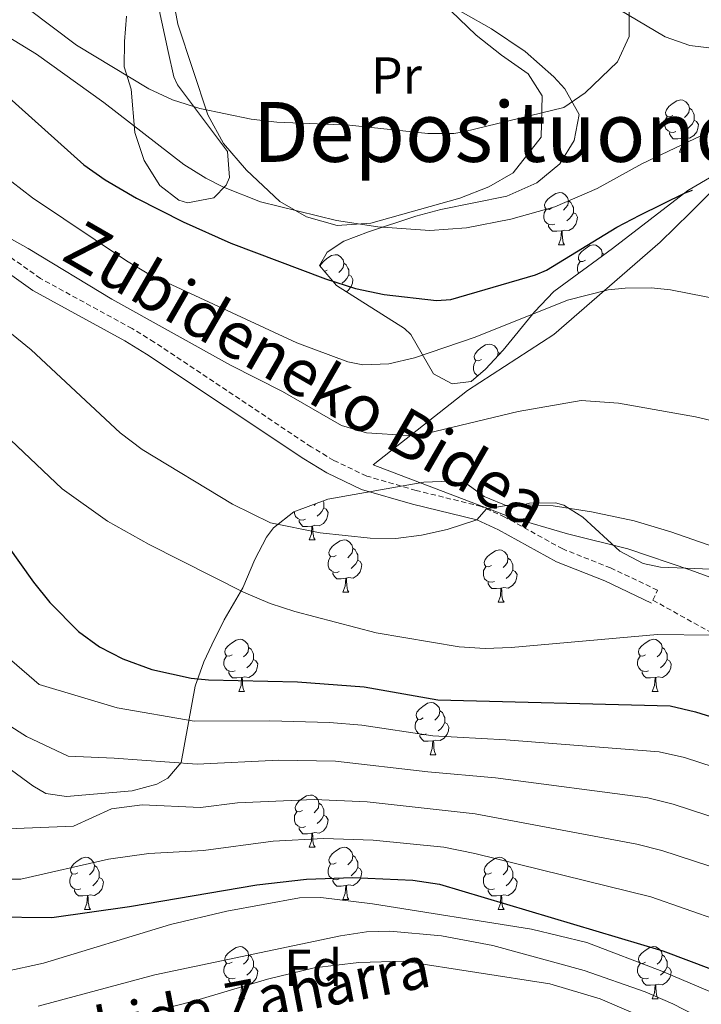
# Model space of a CAD drawing. Units: metres. Extents: x 589113 to 593608, y 4758693 to 4761723.
# Drawn here: x 591417 to 591548, y 4760046 to 4760235 of the extents above; entities that cross this region are included whole.
import ezdxf
from ezdxf.enums import TextEntityAlignment as Align

# ---------------------------------------------------------------- set-up
doc = ezdxf.new("R2010")
doc.units = ezdxf.units.M
doc.header["$MEASUREMENT"] = 0
doc.linetypes.add('TRAZOSX2', pattern=[1.5, 1, -0.5])
for name, color, linetype, lineweight in [('Level 21', 19, 'Continuous', 0), ('Level 35', 92, 'TRAZOSX2', 0), ('Level 36', 19, 'Continuous', 40), ('Level 37', 19, 'Continuous', 0), ('Level 4', 36, 'Continuous', 30), ('Level 44', 1, 'Continuous', 0), ('Level 45', 19, 'Continuous', 0), ('Level 5', 36, 'Continuous', 0)]:
    doc.layers.add(name, color=color, linetype=linetype, lineweight=lineweight)
doc.styles.add('Arial', font='ARIAL.TTF', dxfattribs={"height": 0.2})

msp = doc.modelspace()

# ---------------------------------------------------------------- linework, layer by layer
at = {"layer": 'Level 21', "color": 19, "linetype": 'Continuous', "lineweight": 0}
msp.add_polyline3d([(591380.87, 4760211.18, 616.33), (591390.28, 4760210.59, 617.01), (591400.29, 4760198.98, 615.98), (591403.97, 4760195.44, 615.95), (591411.76, 4760188.83, 615.62), (591419.68, 4760183.23, 615.35), (591437.31, 4760173.59, 615.11), (591441.46, 4760171.03, 615.03), (591471.6, 4760150.92, 614.22), (591476.07, 4760148.24, 613.86), (591482.71, 4760145.07, 613.17), (591492.47, 4760142.23, 611.65), (591504.79, 4760139.2, 610.63), (591508.99, 4760137.31, 610.1), (591520.11, 4760131.16, 608.43), (591529.39, 4760127.49, 606.92), (591538.31, 4760123.24, 605.03)], dxfattribs=at)
at = {"layer": 'Level 21', "color": 19, "linetype": 'TRAZOSX2', "lineweight": 0}
for points in [[(591538.58, 4760123.81, 605.03), (591539.48, 4760125.71, 605.03), (591530.47, 4760129.99, 606.92), (591521.28, 4760133.63, 608.43), (591510.21, 4760139.75, 610.1), (591505.68, 4760141.79, 610.63), (591493.17, 4760144.86, 611.65), (591483.68, 4760147.63, 613.17), (591477.36, 4760150.64, 613.86), (591473.06, 4760153.22, 614.22), (591442.93, 4760173.33, 615.03), (591438.68, 4760175.95, 615.11), (591421.12, 4760185.55, 615.35), (591413.43, 4760190.98, 615.62)], [(591538.58, 4760123.81, 605.03), (591581.3, 4760100.02, 602), (591609.1, 4760075.05, 600.23), (591624.99, 4760054.06, 598.8), (591639.74, 4760031.93, 596.84), (591648.82, 4760014.9, 595.92), (591663.55, 4759983.98, 591.47), (591684.55, 4759945.94, 583.07), (591700.43, 4759926.07, 579.71), (591719.16, 4759906.21, 576.76), (591752.64, 4759877.82, 568.58), (591799.47, 4759853.13, 565.39), (591846, 4759828.15, 562.77), (591878.92, 4759804.31, 557.83), (591919.77, 4759777.06, 550.28), (591951.55, 4759756.62, 545.84), (591980.33, 4759726.15, 538.41), (592008.7, 4759696.06, 531.55), (592031.4, 4759679.03, 528.01)]]:
    msp.add_polyline3d(points, dxfattribs=at)
at = {"layer": 'Level 35', "color": 92, "linetype": 'Continuous', "lineweight": 0, "ltscale": 0.5}
for points in [[(591444.8, 4760251.01, 642.49), (591443.04, 4760247.94, 642.22), (591442.48, 4760243.7, 642.02), (591445.6, 4760229.14, 640.92), (591446.71, 4760224.28, 640.11), (591447.4, 4760222.74, 639.86), (591457, 4760209.94, 637.98), (591457.39, 4760204.96, 637.45), (591456.76, 4760203.46, 637.3), (591454.36, 4760201.06, 637.02), (591449.3, 4760200.09, 637.23), (591447.64, 4760200.58, 637.42), (591444, 4760203.38, 638.04)], [(591545.28, 4760202.42, 631.1), (591530.83, 4760191.33, 629.87), (591519.56, 4760183.06, 628.44), (591515.84, 4760179.14, 627.82), (591509.84, 4760171.78, 626.94), (591506.47, 4760168.16, 626.54), (591503.72, 4760165.78, 626.32), (591500.08, 4760165.3, 626.54), (591496.52, 4760167.22, 627.42), (591492.17, 4760174.79, 629.23), (591490.96, 4760175.94, 629.6), (591477.88, 4760184.18, 632.58), (591474.64, 4760188.02, 633.8), (591476.08, 4760190.58, 634.24), (591479.32, 4760192.74, 634.84), (591484.01, 4760194.48, 635.22), (591493.08, 4760197.54, 634.94), (591497.92, 4760198.77, 635.21), (591510.56, 4760201.38, 636.72), (591516.32, 4760203.94, 637.32), (591520.76, 4760207.54, 638.12), (591523.48, 4760212.02, 638.68), (591524.42, 4760217, 639.22), (591521.7, 4760221.97, 640.26), (591519.6, 4760224.26, 640.78), (591514.08, 4760229.14, 641.44), (591507.6, 4760233.46, 642.04), (591496.78, 4760239.69, 642.89)], [(591530.25, 4760238.3, 641.72), (591540.96, 4760231.94, 641), (591545.67, 4760230.28, 640.78), (591555.65, 4760229.04, 639.63)], [(591444, 4760203.38, 638.04), (591441, 4760208.18, 638.32), (591439.2, 4760213.54, 638.2), (591438.48, 4760221.86, 638.12), (591437.16, 4760226.18, 638.14), (591437.2, 4760231.05, 638.94), (591437.63, 4760235.92, 640.28)], [(591554.38, 4760207.74, 631.71), (591545.28, 4760202.42, 631.1)], [(591415.56, 4760091.15, 595.11), (591419.62, 4760088.16, 595.35), (591422.16, 4760086.67, 595.67), (591426.12, 4760086.11, 596.85), (591438.68, 4760087.23, 599.71), (591443.41, 4760088.5, 600.26), (591445.52, 4760089.63, 600.47), (591448.08, 4760092.67, 600.77), (591450.76, 4760107.31, 604.43), (591452.47, 4760111.96, 605.48), (591453.96, 4760115.23, 606.27), (591456.32, 4760120.03, 609.11), (591459.92, 4760126.19, 611.03), (591462.2, 4760131.63, 612.75), (591464.47, 4760135.88, 613.97), (591465.8, 4760137.71, 614.47), (591469.7, 4760140.74, 615.37), (591476.26, 4760143.16, 616.04), (591494.64, 4760146.43, 616.37), (591499.63, 4760146.62, 616.16), (591503.12, 4760145.95, 615.85), (591506.2, 4760143.71, 615.39), (591510.87, 4760141.79, 615), (591511.96, 4760141.63, 614.93), (591514.88, 4760142.43, 614.77), (591519.89, 4760142.48, 614.65)], [(591519.89, 4760142.48, 614.65), (591521.52, 4760142.03, 614.61), (591525.16, 4760139.71, 614.45), (591532.24, 4760133.23, 613.25), (591536.72, 4760130.82, 612.83), (591540.04, 4760130.11, 612.61), (591556.12, 4760129.47, 612.29)]]:
    msp.add_polyline3d(points, dxfattribs=at)
at = {"layer": 'Level 36', "color": 92, "linetype": 'Continuous', "lineweight": 0}
for points in [[(591456.16, 4760256.82, 641.11), (591461.64, 4760255.7, 641.09), (591480.28, 4760250.1, 640.75), (591485.4, 4760247.78, 640.33), (591494.16, 4760241.54, 638.95), (591499.84, 4760236.9, 638.35), (591504.68, 4760232.26, 637.75), (591509.52, 4760228.42, 637.35), (591514.64, 4760224.82, 636.35), (591517.36, 4760220.58, 635.39), (591517.16, 4760212.66, 634.77), (591511.8, 4760205.86, 633.61), (591507.12, 4760203.14, 633.13), (591501.56, 4760200.98, 632.67), (591484.48, 4760196.18, 631.73), (591478.04, 4760195.7, 631.33), (591472.16, 4760197.38, 631.31), (591467.04, 4760200.34, 631.37), (591460.64, 4760206.34, 632.61), (591456.2, 4760211.46, 633.93), (591453.24, 4760216.98, 635.81), (591447.48, 4760234.34, 638.15), (591446.4, 4760240.26, 639.59), (591456.16, 4760256.82, 641.11)], [(591542.38, 4760216.84, 0.01), (591541.85, 4760216.58, 0.01), (591541.32, 4760216.64, 0.01), (591541.06, 4760217, 0.01), (591541, 4760217.43, 0.01), (591541.16, 4760217.95, 0.01), (591541.64, 4760218.54, 0.01), (591542.28, 4760219.08, 0.01), (591543.18, 4760219.66, 0.01), (591543.92, 4760219.82, 0.01), (591544.35, 4760219.76, 0.01), (591544.88, 4760219.45, 0.01), (591545.41, 4760218.86, 0.01), (591545.57, 4760218.22, 0.01), (591545.46, 4760217.38, 0.01), (591545.03, 4760216.84, 0.01), (591544.61, 4760216.42, 0.01)], [(591545.57, 4760218.22, 0.01), (591546.04, 4760217.91, 0.01), (591546.36, 4760217.27, 0.01), (591546.52, 4760216.95, 0.01), (591546.52, 4760216.37, 0.01), (591546.52, 4760215.94, 0.01), (591546.15, 4760215.26, 0.01), (591545.73, 4760214.78, 0.01), (591545.25, 4760214.36, 0.01)], [(591542.97, 4760213.76, 0.01), (591542.54, 4760213.6, 0.01), (591541.96, 4760213.66, 0.01), (591541.48, 4760213.88, 0.01), (591541.06, 4760214.3, 0.01), (591540.84, 4760214.88, 0.01), (591540.84, 4760215.3, 0.01), (591540.9, 4760215.89, 0.01), (591541.32, 4760216.58, 0.01)], [(591546.52, 4760215.94, 0.01), (591546.97, 4760215.7, 0.01), (591547.32, 4760215.08, 0.01), (591547.21, 4760214.36, 0.01), (591547, 4760213.72, 0.01), (591546.41, 4760212.98, 0.01), (591545.62, 4760212.5, 0.01), (591544.77, 4760212.6, 0.01), (591544.34, 4760212.47, 0.01)], [(591544.23, 4760212.47, 0.01), (591543.34, 4760212.38, 0.01), (591542.49, 4760212.38, 0.01), (591542.07, 4760212.82, 0.01), (591541.75, 4760213.29, 0.01), (591541.75, 4760213.6, 0.01)], [(591543.68, 4760209.78, 0.01), (591544.12, 4760210.94, 0.01), (591544.23, 4760212.47, 0.01), (591544.34, 4760212.47, 0.01), (591544.37, 4760211.88, 0.01), (591544.41, 4760211.2, 0.01), (591544.48, 4760210.58, 0.01), (591544.59, 4760210.18, 0.01), (591544.81, 4760209.78, 0.01)], [(591543.68, 4760209.78, 0.01), (591544.81, 4760209.78, 0.01)], [(591550.72, 4760127.79, 608.47), (591545.84, 4760129.55, 608.49), (591533.8, 4760133.63, 609.09), (591522.2, 4760136.51, 609.73), (591511.28, 4760139.71, 610.57), (591484.92, 4760149.79, 615.11), (591503, 4760164.02, 617.91), (591519.56, 4760174.82, 619.09), (591539.96, 4760192.5, 623.21), (591545.72, 4760198.18, 624.19), (591551.64, 4760204.02, 625.79)], [(591519.19, 4760199.08, 0.01), (591518.66, 4760198.81, 0.01), (591518.13, 4760198.87, 0.01), (591517.87, 4760199.24, 0.01), (591517.81, 4760199.66, 0.01), (591517.97, 4760200.18, 0.01), (591518.45, 4760200.78, 0.01), (591519.09, 4760201.31, 0.01), (591519.99, 4760201.89, 0.01), (591520.73, 4760202.05, 0.01), (591521.16, 4760202, 0.01), (591521.69, 4760201.68, 0.01), (591522.22, 4760201.1, 0.01), (591522.38, 4760200.46, 0.01), (591522.27, 4760199.61, 0.01), (591521.84, 4760199.08, 0.01), (591521.42, 4760198.65, 0.01)], [(591522.38, 4760200.46, 0.01), (591522.85, 4760200.14, 0.01), (591523.17, 4760199.5, 0.01), (591523.33, 4760199.18, 0.01), (591523.33, 4760198.6, 0.01), (591523.33, 4760198.18, 0.01), (591522.96, 4760197.49, 0.01), (591522.54, 4760197.01, 0.01), (591522.06, 4760196.59, 0.01)], [(591519.78, 4760196, 0.01), (591519.35, 4760195.84, 0.01), (591518.77, 4760195.9, 0.01), (591518.29, 4760196.11, 0.01), (591517.87, 4760196.53, 0.01), (591517.65, 4760197.12, 0.01), (591517.65, 4760197.54, 0.01), (591517.71, 4760198.12, 0.01), (591518.13, 4760198.81, 0.01)], [(591523.33, 4760198.18, 0.01), (591523.78, 4760197.93, 0.01), (591524.13, 4760197.31, 0.01), (591524.02, 4760196.59, 0.01), (591523.81, 4760195.95, 0.01), (591523.22, 4760195.21, 0.01), (591522.43, 4760194.73, 0.01), (591521.58, 4760194.83, 0.01), (591521.15, 4760194.7, 0.01)], [(591521.04, 4760194.7, 0.01), (591520.15, 4760194.62, 0.01), (591519.3, 4760194.62, 0.01), (591518.88, 4760195.05, 0.01), (591518.56, 4760195.52, 0.01), (591518.56, 4760195.84, 0.01)], [(591520.49, 4760192.02, 0.01), (591520.93, 4760193.18, 0.01), (591521.04, 4760194.7, 0.01), (591521.15, 4760194.7, 0.01), (591521.18, 4760194.12, 0.01), (591521.22, 4760193.43, 0.01), (591521.29, 4760192.82, 0.01), (591521.4, 4760192.42, 0.01), (591521.62, 4760192.02, 0.01)], [(591520.49, 4760192.02, 0.01), (591521.62, 4760192.02, 0.01)], [(591525.67, 4760189.04, 0.01), (591525.14, 4760188.78, 0.01), (591524.61, 4760188.83, 0.01), (591524.34, 4760189.2, 0.01), (591524.29, 4760189.63, 0.01), (591524.45, 4760190.15, 0.01), (591524.93, 4760190.74, 0.01), (591525.56, 4760191.27, 0.01), (591526.46, 4760191.86, 0.01), (591527.21, 4760192.02, 0.01), (591527.63, 4760191.96, 0.01), (591528.16, 4760191.65, 0.01), (591528.69, 4760191.06, 0.01), (591528.85, 4760190.42, 0.01), (591528.77, 4760189.82, 0.01)], [(591474.78, 4760187.86, 0.01), (591474.89, 4760188.24, 0.01), (591475.37, 4760188.84, 0.01), (591476.01, 4760189.37, 0.01), (591476.91, 4760189.95, 0.01), (591477.65, 4760190.11, 0.01), (591478.08, 4760190.06, 0.01), (591478.61, 4760189.74, 0.01), (591479.14, 4760189.16, 0.01), (591479.3, 4760188.52, 0.01), (591479.19, 4760187.67, 0.01), (591478.76, 4760187.14, 0.01), (591478.34, 4760186.71, 0.01)], [(591524.32, 4760186.56, 0.01), (591524.13, 4760187.08, 0.01), (591524.13, 4760187.5, 0.01), (591524.18, 4760188.09, 0.01), (591524.61, 4760188.78, 0.01)], [(591528.85, 4760190.42, 0.01), (591529.24, 4760190.16, 0.01)], [(591476.11, 4760187.14, 0.01), (591475.61, 4760186.88, 0.01)], [(591479.3, 4760188.52, 0.01), (591479.77, 4760188.2, 0.01), (591480.09, 4760187.56, 0.01), (591480.25, 4760187.24, 0.01), (591480.25, 4760186.66, 0.01), (591480.25, 4760186.24, 0.01), (591479.88, 4760185.55, 0.01), (591479.46, 4760185.07, 0.01), (591478.98, 4760184.65, 0.01)], [(591480.25, 4760186.24, 0.01), (591480.7, 4760185.99, 0.01), (591481.05, 4760185.37, 0.01), (591480.94, 4760184.65, 0.01), (591480.73, 4760184.01, 0.01), (591480.14, 4760183.27, 0.01), (591479.73, 4760183.02, 0.01)], [(591505.69, 4760169.99, 0.01), (591505.16, 4760169.73, 0.01), (591504.63, 4760169.78, 0.01), (591504.37, 4760170.15, 0.01), (591504.31, 4760170.58, 0.01), (591504.47, 4760171.1, 0.01), (591504.95, 4760171.69, 0.01), (591505.59, 4760172.22, 0.01), (591506.49, 4760172.81, 0.01), (591507.23, 4760172.97, 0.01), (591507.65, 4760172.91, 0.01), (591508.19, 4760172.6, 0.01), (591508.71, 4760172.01, 0.01), (591508.87, 4760171.37, 0.01), (591508.78, 4760170.64, 0.01)], [(591508.87, 4760171.37, 0.01), (591509.24, 4760171.13, 0.01)], [(591505.03, 4760166.92, 0.01), (591504.79, 4760167.02, 0.01), (591504.37, 4760167.45, 0.01), (591504.15, 4760168.03, 0.01), (591504.15, 4760168.45, 0.01), (591504.21, 4760169.04, 0.01), (591504.63, 4760169.73, 0.01)], [(591475.49, 4760141.52, 0.01), (591475.94, 4760141.27, 0.01), (591476.29, 4760140.65, 0.01), (591476.17, 4760139.93, 0.01), (591475.97, 4760139.29, 0.01), (591475.38, 4760138.55, 0.01), (591474.59, 4760138.07, 0.01), (591473.73, 4760138.17, 0.01), (591473.31, 4760138.04, 0.01)], [(591473.86, 4760142.28, 0.01), (591473.58, 4760141.99, 0.01)], [(591475.34, 4760142.82, 0.01), (591475.49, 4760142.52, 0.01), (591475.49, 4760141.94, 0.01), (591475.49, 4760141.52, 0.01), (591475.11, 4760140.83, 0.01), (591474.69, 4760140.35, 0.01), (591474.21, 4760139.93, 0.01)], [(591471.93, 4760139.34, 0.01), (591471.51, 4760139.18, 0.01), (591470.93, 4760139.24, 0.01), (591470.45, 4760139.45, 0.01), (591470.03, 4760139.87, 0.01), (591469.81, 4760140.46, 0.01), (591469.81, 4760140.78, 0.01)], [(591473.19, 4760138.04, 0.01), (591472.31, 4760137.96, 0.01), (591471.46, 4760137.96, 0.01), (591471.03, 4760138.39, 0.01), (591470.71, 4760138.86, 0.01), (591470.71, 4760139.18, 0.01)], [(591472.65, 4760135.36, 0.01), (591473.09, 4760136.52, 0.01), (591473.19, 4760138.04, 0.01), (591473.31, 4760138.04, 0.01), (591473.34, 4760137.46, 0.01), (591473.37, 4760136.77, 0.01), (591473.45, 4760136.16, 0.01), (591473.56, 4760135.76, 0.01), (591473.77, 4760135.36, 0.01)], [(591472.65, 4760135.36, 0.01), (591473.77, 4760135.36, 0.01)], [(591477.83, 4760132.38, 0.01), (591477.29, 4760132.12, 0.01), (591476.77, 4760132.17, 0.01), (591476.5, 4760132.54, 0.01), (591476.45, 4760132.97, 0.01), (591476.61, 4760133.49, 0.01), (591477.09, 4760134.08, 0.01), (591477.72, 4760134.61, 0.01), (591478.62, 4760135.2, 0.01), (591479.37, 4760135.36, 0.01), (591479.79, 4760135.3, 0.01), (591480.32, 4760134.99, 0.01), (591480.85, 4760134.4, 0.01), (591481.01, 4760133.76, 0.01), (591480.9, 4760132.91, 0.01), (591480.47, 4760132.38, 0.01), (591480.05, 4760131.96, 0.01)], [(591478.41, 4760129.3, 0.01), (591477.99, 4760129.14, 0.01), (591477.4, 4760129.2, 0.01), (591476.93, 4760129.41, 0.01), (591476.5, 4760129.84, 0.01), (591476.29, 4760130.42, 0.01), (591476.29, 4760130.84, 0.01), (591476.34, 4760131.43, 0.01), (591476.77, 4760132.12, 0.01)], [(591481.01, 4760133.76, 0.01), (591481.49, 4760133.45, 0.01), (591481.8, 4760132.81, 0.01), (591481.96, 4760132.49, 0.01), (591481.96, 4760131.91, 0.01), (591481.96, 4760131.48, 0.01), (591481.59, 4760130.79, 0.01), (591481.17, 4760130.31, 0.01), (591480.69, 4760129.89, 0.01)], [(591507.6, 4760130.48, 0.01), (591507.07, 4760130.21, 0.01), (591506.54, 4760130.27, 0.01), (591506.27, 4760130.64, 0.01), (591506.22, 4760131.06, 0.01), (591506.38, 4760131.58, 0.01), (591506.86, 4760132.18, 0.01), (591507.49, 4760132.71, 0.01), (591508.39, 4760133.29, 0.01), (591509.14, 4760133.45, 0.01), (591509.56, 4760133.4, 0.01), (591510.09, 4760133.08, 0.01), (591510.62, 4760132.5, 0.01), (591510.78, 4760131.86, 0.01), (591510.67, 4760131.01, 0.01), (591510.25, 4760130.48, 0.01), (591509.83, 4760130.05, 0.01)], [(591481.96, 4760131.48, 0.01), (591482.41, 4760131.23, 0.01), (591482.76, 4760130.62, 0.01), (591482.65, 4760129.89, 0.01), (591482.44, 4760129.25, 0.01), (591481.85, 4760128.51, 0.01), (591481.06, 4760128.03, 0.01), (591480.21, 4760128.14, 0.01), (591479.78, 4760128.01, 0.01)], [(591508.18, 4760127.4, 0.01), (591507.76, 4760127.24, 0.01), (591507.17, 4760127.3, 0.01), (591506.7, 4760127.51, 0.01), (591506.27, 4760127.93, 0.01), (591506.06, 4760128.52, 0.01), (591506.06, 4760128.94, 0.01), (591506.11, 4760129.52, 0.01), (591506.54, 4760130.21, 0.01)], [(591510.78, 4760131.86, 0.01), (591511.26, 4760131.54, 0.01), (591511.57, 4760130.9, 0.01), (591511.73, 4760130.58, 0.01), (591511.73, 4760130, 0.01), (591511.73, 4760129.58, 0.01), (591511.36, 4760128.89, 0.01), (591510.94, 4760128.41, 0.01), (591510.46, 4760127.99, 0.01)], [(591479.67, 4760128.01, 0.01), (591478.78, 4760127.92, 0.01), (591477.93, 4760127.92, 0.01), (591477.51, 4760128.35, 0.01), (591477.19, 4760128.83, 0.01), (591477.19, 4760129.14, 0.01)], [(591511.73, 4760129.58, 0.01), (591512.19, 4760129.33, 0.01), (591512.53, 4760128.71, 0.01), (591512.42, 4760127.99, 0.01), (591512.21, 4760127.35, 0.01), (591511.63, 4760126.61, 0.01), (591510.83, 4760126.13, 0.01), (591509.98, 4760126.23, 0.01), (591509.55, 4760126.1, 0.01)], [(591479.13, 4760125.32, 0.01), (591479.56, 4760126.48, 0.01), (591479.67, 4760128.01, 0.01), (591479.78, 4760128.01, 0.01), (591479.81, 4760127.42, 0.01), (591479.85, 4760126.74, 0.01), (591479.92, 4760126.12, 0.01), (591480.03, 4760125.72, 0.01), (591480.25, 4760125.32, 0.01)], [(591509.44, 4760126.1, 0.01), (591508.55, 4760126.02, 0.01), (591507.71, 4760126.02, 0.01), (591507.28, 4760126.45, 0.01), (591506.96, 4760126.92, 0.01), (591506.96, 4760127.24, 0.01)], [(591479.13, 4760125.32, 0.01), (591480.25, 4760125.32, 0.01)], [(591508.9, 4760123.42, 0.01), (591509.33, 4760124.58, 0.01), (591509.44, 4760126.1, 0.01), (591509.55, 4760126.1, 0.01), (591509.59, 4760125.52, 0.01), (591509.62, 4760124.83, 0.01), (591509.69, 4760124.22, 0.01), (591509.81, 4760123.82, 0.01), (591510.02, 4760123.42, 0.01)], [(591508.9, 4760123.42, 0.01), (591510.02, 4760123.42, 0.01)], [(591457.85, 4760113.34, 0.01), (591457.32, 4760113.07, 0.01), (591456.79, 4760113.12, 0.01), (591456.52, 4760113.5, 0.01), (591456.47, 4760113.92, 0.01), (591456.63, 4760114.44, 0.01), (591457.11, 4760115.04, 0.01), (591457.74, 4760115.56, 0.01), (591458.64, 4760116.15, 0.01), (591459.39, 4760116.31, 0.01), (591459.81, 4760116.26, 0.01), (591460.34, 4760115.94, 0.01), (591460.87, 4760115.36, 0.01), (591461.03, 4760114.72, 0.01), (591460.92, 4760113.86, 0.01), (591460.5, 4760113.34, 0.01), (591460.08, 4760112.91, 0.01)], [(591537.17, 4760113.34, 0.01), (591536.64, 4760113.07, 0.01), (591536.11, 4760113.12, 0.01), (591535.85, 4760113.5, 0.01), (591535.79, 4760113.92, 0.01), (591535.95, 4760114.44, 0.01), (591536.43, 4760115.04, 0.01), (591537.07, 4760115.56, 0.01), (591537.97, 4760116.15, 0.01), (591538.71, 4760116.31, 0.01), (591539.14, 4760116.26, 0.01), (591539.67, 4760115.94, 0.01), (591540.2, 4760115.36, 0.01), (591540.36, 4760114.72, 0.01), (591540.25, 4760113.86, 0.01), (591539.82, 4760113.34, 0.01), (591539.4, 4760112.91, 0.01)], [(591461.03, 4760114.72, 0.01), (591461.51, 4760114.4, 0.01), (591461.82, 4760113.76, 0.01), (591461.98, 4760113.44, 0.01), (591461.98, 4760112.86, 0.01), (591461.98, 4760112.44, 0.01), (591461.61, 4760111.74, 0.01), (591461.19, 4760111.26, 0.01), (591460.71, 4760110.84, 0.01)], [(591540.36, 4760114.72, 0.01), (591540.83, 4760114.4, 0.01), (591541.15, 4760113.76, 0.01), (591541.31, 4760113.44, 0.01), (591541.31, 4760112.86, 0.01), (591541.31, 4760112.44, 0.01), (591540.94, 4760111.74, 0.01), (591540.52, 4760111.26, 0.01), (591540.04, 4760110.84, 0.01)], [(591458.43, 4760110.26, 0.01), (591458.01, 4760110.1, 0.01), (591457.42, 4760110.16, 0.01), (591456.95, 4760110.36, 0.01), (591456.52, 4760110.79, 0.01), (591456.31, 4760111.38, 0.01), (591456.31, 4760111.8, 0.01), (591456.36, 4760112.38, 0.01), (591456.79, 4760113.07, 0.01)], [(591461.98, 4760112.44, 0.01), (591462.44, 4760112.18, 0.01), (591462.78, 4760111.57, 0.01), (591462.67, 4760110.84, 0.01), (591462.46, 4760110.2, 0.01), (591461.88, 4760109.46, 0.01), (591461.08, 4760108.98, 0.01), (591460.23, 4760109.09, 0.01), (591459.8, 4760108.96, 0.01)], [(591537.76, 4760110.26, 0.01), (591537.33, 4760110.1, 0.01), (591536.75, 4760110.16, 0.01), (591536.27, 4760110.36, 0.01), (591535.85, 4760110.79, 0.01), (591535.63, 4760111.38, 0.01), (591535.63, 4760111.8, 0.01), (591535.69, 4760112.38, 0.01), (591536.11, 4760113.07, 0.01)], [(591541.31, 4760112.44, 0.01), (591541.76, 4760112.18, 0.01), (591542.11, 4760111.57, 0.01), (591542, 4760110.84, 0.01), (591541.79, 4760110.2, 0.01), (591541.2, 4760109.46, 0.01), (591540.41, 4760108.98, 0.01), (591539.56, 4760109.09, 0.01), (591539.13, 4760108.96, 0.01)], [(591459.69, 4760108.96, 0.01), (591458.8, 4760108.88, 0.01), (591457.96, 4760108.88, 0.01), (591457.53, 4760109.31, 0.01), (591457.21, 4760109.78, 0.01), (591457.21, 4760110.1, 0.01)], [(591539.02, 4760108.96, 0.01), (591538.13, 4760108.88, 0.01), (591537.28, 4760108.88, 0.01), (591536.86, 4760109.3, 0.01), (591536.54, 4760109.78, 0.01), (591536.54, 4760110.1, 0.01)], [(591459.15, 4760106.28, 0.01), (591459.58, 4760107.44, 0.01), (591459.69, 4760108.96, 0.01), (591459.8, 4760108.96, 0.01), (591459.84, 4760108.38, 0.01), (591459.87, 4760107.69, 0.01), (591459.94, 4760107.08, 0.01), (591460.06, 4760106.68, 0.01), (591460.27, 4760106.28, 0.01)], [(591538.47, 4760106.28, 0.01), (591538.91, 4760107.44, 0.01), (591539.02, 4760108.96, 0.01), (591539.13, 4760108.96, 0.01), (591539.16, 4760108.38, 0.01), (591539.2, 4760107.69, 0.01), (591539.27, 4760107.08, 0.01), (591539.38, 4760106.68, 0.01), (591539.6, 4760106.28, 0.01)], [(591459.15, 4760106.28, 0.01), (591460.27, 4760106.28, 0.01)], [(591538.47, 4760106.28, 0.01), (591539.6, 4760106.28, 0.01)], [(591494.54, 4760101.2, 0.01), (591494.01, 4760100.93, 0.01), (591493.48, 4760100.98, 0.01), (591493.21, 4760101.36, 0.01), (591493.16, 4760101.78, 0.01), (591493.32, 4760102.3, 0.01), (591493.8, 4760102.9, 0.01), (591494.43, 4760103.42, 0.01), (591495.33, 4760104.01, 0.01), (591496.08, 4760104.17, 0.01), (591496.5, 4760104.12, 0.01), (591497.03, 4760103.8, 0.01), (591497.56, 4760103.22, 0.01), (591497.72, 4760102.58, 0.01), (591497.61, 4760101.72, 0.01), (591497.19, 4760101.2, 0.01), (591496.77, 4760100.77, 0.01)], [(591497.72, 4760102.58, 0.01), (591498.2, 4760102.26, 0.01), (591498.51, 4760101.62, 0.01), (591498.67, 4760101.3, 0.01), (591498.67, 4760100.72, 0.01), (591498.67, 4760100.3, 0.01), (591498.3, 4760099.6, 0.01), (591497.88, 4760099.12, 0.01), (591497.4, 4760098.7, 0.01)], [(591495.12, 4760098.12, 0.01), (591494.7, 4760097.96, 0.01), (591494.11, 4760098.02, 0.01), (591493.64, 4760098.22, 0.01), (591493.21, 4760098.65, 0.01), (591493, 4760099.24, 0.01), (591493, 4760099.66, 0.01), (591493.05, 4760100.24, 0.01), (591493.48, 4760100.93, 0.01)], [(591498.67, 4760100.3, 0.01), (591499.13, 4760100.04, 0.01), (591499.47, 4760099.43, 0.01), (591499.36, 4760098.7, 0.01), (591499.15, 4760098.06, 0.01), (591498.57, 4760097.32, 0.01), (591497.77, 4760096.84, 0.01), (591496.92, 4760096.95, 0.01), (591496.49, 4760096.82, 0.01)], [(591496.38, 4760096.82, 0.01), (591495.49, 4760096.74, 0.01), (591494.65, 4760096.74, 0.01), (591494.22, 4760097.16, 0.01), (591493.9, 4760097.64, 0.01), (591493.9, 4760097.96, 0.01)], [(591495.84, 4760094.14, 0.01), (591496.27, 4760095.3, 0.01), (591496.38, 4760096.82, 0.01), (591496.49, 4760096.82, 0.01), (591496.53, 4760096.24, 0.01), (591496.56, 4760095.55, 0.01), (591496.63, 4760094.94, 0.01), (591496.75, 4760094.54, 0.01), (591496.96, 4760094.14, 0.01)], [(591495.84, 4760094.14, 0.01), (591496.96, 4760094.14, 0.01)], [(591471.35, 4760083.43, 0.01), (591470.82, 4760083.16, 0.01), (591470.29, 4760083.22, 0.01), (591470.02, 4760083.59, 0.01), (591469.97, 4760084.01, 0.01), (591470.13, 4760084.53, 0.01), (591470.61, 4760085.13, 0.01), (591471.24, 4760085.66, 0.01), (591472.14, 4760086.24, 0.01), (591472.89, 4760086.4, 0.01), (591473.31, 4760086.35, 0.01), (591473.84, 4760086.03, 0.01), (591474.37, 4760085.45, 0.01), (591474.53, 4760084.81, 0.01), (591474.42, 4760083.96, 0.01), (591474, 4760083.43, 0.01), (591473.58, 4760083, 0.01)], [(591474.53, 4760084.81, 0.01), (591475.01, 4760084.49, 0.01), (591475.32, 4760083.85, 0.01), (591475.48, 4760083.53, 0.01), (591475.48, 4760082.95, 0.01), (591475.48, 4760082.53, 0.01), (591475.11, 4760081.84, 0.01), (591474.69, 4760081.36, 0.01), (591474.21, 4760080.94, 0.01)], [(591471.93, 4760080.35, 0.01), (591471.51, 4760080.19, 0.01), (591470.92, 4760080.25, 0.01), (591470.45, 4760080.46, 0.01), (591470.02, 4760080.88, 0.01), (591469.81, 4760081.47, 0.01), (591469.81, 4760081.89, 0.01), (591469.86, 4760082.47, 0.01), (591470.29, 4760083.16, 0.01)], [(591475.48, 4760082.53, 0.01), (591475.94, 4760082.28, 0.01), (591476.28, 4760081.66, 0.01), (591476.17, 4760080.94, 0.01), (591475.96, 4760080.3, 0.01), (591475.38, 4760079.56, 0.01), (591474.58, 4760079.08, 0.01), (591473.73, 4760079.18, 0.01), (591473.3, 4760079.05, 0.01)], [(591473.19, 4760079.05, 0.01), (591472.3, 4760078.97, 0.01), (591471.46, 4760078.97, 0.01), (591471.03, 4760079.4, 0.01), (591470.71, 4760079.87, 0.01), (591470.71, 4760080.19, 0.01)], [(591472.65, 4760076.37, 0.01), (591473.08, 4760077.53, 0.01), (591473.19, 4760079.05, 0.01), (591473.3, 4760079.05, 0.01), (591473.34, 4760078.47, 0.01), (591473.37, 4760077.78, 0.01), (591473.44, 4760077.17, 0.01), (591473.56, 4760076.77, 0.01), (591473.77, 4760076.37, 0.01)], [(591472.65, 4760076.37, 0.01), (591473.77, 4760076.37, 0.01)], [(591477.82, 4760073.39, 0.01), (591477.29, 4760073.13, 0.01), (591476.76, 4760073.18, 0.01), (591476.5, 4760073.55, 0.01), (591476.44, 4760073.98, 0.01), (591476.6, 4760074.5, 0.01), (591477.08, 4760075.09, 0.01), (591477.72, 4760075.62, 0.01), (591478.62, 4760076.21, 0.01), (591479.36, 4760076.37, 0.01), (591479.79, 4760076.31, 0.01), (591480.32, 4760076, 0.01), (591480.85, 4760075.41, 0.01), (591481.01, 4760074.77, 0.01), (591480.9, 4760073.92, 0.01), (591480.47, 4760073.39, 0.01), (591480.05, 4760072.97, 0.01)], [(591428.27, 4760071.49, 0.01), (591427.74, 4760071.22, 0.01), (591427.21, 4760071.28, 0.01), (591426.94, 4760071.65, 0.01), (591426.89, 4760072.07, 0.01), (591427.05, 4760072.59, 0.01), (591427.53, 4760073.19, 0.01), (591428.16, 4760073.72, 0.01), (591429.06, 4760074.3, 0.01), (591429.81, 4760074.46, 0.01), (591430.23, 4760074.41, 0.01), (591430.76, 4760074.09, 0.01), (591431.29, 4760073.51, 0.01), (591431.45, 4760072.87, 0.01), (591431.34, 4760072.02, 0.01), (591430.92, 4760071.49, 0.01), (591430.5, 4760071.06, 0.01)], [(591481.01, 4760074.77, 0.01), (591481.48, 4760074.46, 0.01), (591481.8, 4760073.82, 0.01), (591481.96, 4760073.5, 0.01), (591481.96, 4760072.92, 0.01), (591481.96, 4760072.49, 0.01), (591481.59, 4760071.8, 0.01), (591481.17, 4760071.32, 0.01), (591480.69, 4760070.9, 0.01)], [(591507.6, 4760071.49, 0.01), (591507.07, 4760071.22, 0.01), (591506.54, 4760071.28, 0.01), (591506.27, 4760071.65, 0.01), (591506.22, 4760072.07, 0.01), (591506.38, 4760072.59, 0.01), (591506.86, 4760073.19, 0.01), (591507.49, 4760073.72, 0.01), (591508.39, 4760074.3, 0.01), (591509.14, 4760074.46, 0.01), (591509.56, 4760074.41, 0.01), (591510.09, 4760074.09, 0.01), (591510.62, 4760073.51, 0.01), (591510.78, 4760072.87, 0.01), (591510.67, 4760072.02, 0.01), (591510.25, 4760071.49, 0.01), (591509.83, 4760071.06, 0.01)], [(591431.45, 4760072.87, 0.01), (591431.93, 4760072.55, 0.01), (591432.24, 4760071.91, 0.01), (591432.4, 4760071.59, 0.01), (591432.4, 4760071.01, 0.01), (591432.4, 4760070.59, 0.01), (591432.03, 4760069.9, 0.01), (591431.61, 4760069.42, 0.01), (591431.13, 4760069, 0.01)], [(591478.41, 4760070.31, 0.01), (591477.98, 4760070.15, 0.01), (591477.4, 4760070.21, 0.01), (591476.92, 4760070.42, 0.01), (591476.5, 4760070.85, 0.01), (591476.28, 4760071.43, 0.01), (591476.28, 4760071.85, 0.01), (591476.34, 4760072.44, 0.01), (591476.76, 4760073.13, 0.01)], [(591481.96, 4760072.49, 0.01), (591482.41, 4760072.24, 0.01), (591482.76, 4760071.63, 0.01), (591482.65, 4760070.9, 0.01), (591482.44, 4760070.26, 0.01), (591481.85, 4760069.52, 0.01), (591481.06, 4760069.04, 0.01), (591480.21, 4760069.15, 0.01), (591479.78, 4760069.02, 0.01)], [(591510.78, 4760072.87, 0.01), (591511.26, 4760072.55, 0.01), (591511.57, 4760071.91, 0.01), (591511.73, 4760071.59, 0.01), (591511.73, 4760071.01, 0.01), (591511.73, 4760070.59, 0.01), (591511.36, 4760069.9, 0.01), (591510.94, 4760069.42, 0.01), (591510.46, 4760069, 0.01)], [(591428.85, 4760068.41, 0.01), (591428.43, 4760068.25, 0.01), (591427.84, 4760068.31, 0.01), (591427.37, 4760068.52, 0.01), (591426.94, 4760068.94, 0.01), (591426.73, 4760069.53, 0.01), (591426.73, 4760069.95, 0.01), (591426.78, 4760070.53, 0.01), (591427.21, 4760071.22, 0.01)], [(591432.4, 4760070.59, 0.01), (591432.86, 4760070.34, 0.01), (591433.2, 4760069.72, 0.01), (591433.09, 4760069, 0.01), (591432.88, 4760068.36, 0.01), (591432.3, 4760067.62, 0.01), (591431.5, 4760067.14, 0.01), (591430.65, 4760067.24, 0.01), (591430.22, 4760067.11, 0.01)], [(591479.67, 4760069.02, 0.01), (591478.78, 4760068.93, 0.01), (591477.93, 4760068.93, 0.01), (591477.51, 4760069.36, 0.01), (591477.19, 4760069.84, 0.01), (591477.19, 4760070.15, 0.01)], [(591508.18, 4760068.41, 0.01), (591507.76, 4760068.25, 0.01), (591507.17, 4760068.31, 0.01), (591506.7, 4760068.52, 0.01), (591506.27, 4760068.94, 0.01), (591506.06, 4760069.53, 0.01), (591506.06, 4760069.95, 0.01), (591506.11, 4760070.53, 0.01), (591506.54, 4760071.22, 0.01)], [(591511.73, 4760070.59, 0.01), (591512.19, 4760070.34, 0.01), (591512.53, 4760069.72, 0.01), (591512.42, 4760069, 0.01), (591512.21, 4760068.36, 0.01), (591511.63, 4760067.62, 0.01), (591510.83, 4760067.14, 0.01), (591509.98, 4760067.24, 0.01), (591509.55, 4760067.11, 0.01)], [(591430.11, 4760067.11, 0.01), (591429.22, 4760067.03, 0.01), (591428.38, 4760067.03, 0.01), (591427.95, 4760067.46, 0.01), (591427.63, 4760067.93, 0.01), (591427.63, 4760068.25, 0.01)], [(591479.12, 4760066.33, 0.01), (591479.56, 4760067.49, 0.01), (591479.67, 4760069.02, 0.01), (591479.78, 4760069.02, 0.01), (591479.81, 4760068.43, 0.01), (591479.85, 4760067.75, 0.01), (591479.92, 4760067.13, 0.01), (591480.03, 4760066.73, 0.01), (591480.25, 4760066.33, 0.01)], [(591509.44, 4760067.11, 0.01), (591508.55, 4760067.03, 0.01), (591507.71, 4760067.03, 0.01), (591507.28, 4760067.46, 0.01), (591506.96, 4760067.93, 0.01), (591506.96, 4760068.25, 0.01)], [(591429.57, 4760064.43, 0.01), (591430, 4760065.59, 0.01), (591430.11, 4760067.11, 0.01), (591430.22, 4760067.11, 0.01), (591430.26, 4760066.53, 0.01), (591430.29, 4760065.84, 0.01), (591430.36, 4760065.23, 0.01), (591430.48, 4760064.83, 0.01), (591430.69, 4760064.43, 0.01)], [(591479.12, 4760066.33, 0.01), (591480.25, 4760066.33, 0.01)], [(591508.9, 4760064.43, 0.01), (591509.33, 4760065.59, 0.01), (591509.44, 4760067.11, 0.01), (591509.55, 4760067.11, 0.01), (591509.59, 4760066.53, 0.01), (591509.62, 4760065.84, 0.01), (591509.69, 4760065.23, 0.01), (591509.81, 4760064.83, 0.01), (591510.02, 4760064.43, 0.01)], [(591429.57, 4760064.43, 0.01), (591430.69, 4760064.43, 0.01)], [(591508.9, 4760064.43, 0.01), (591510.02, 4760064.43, 0.01)], [(591457.85, 4760054.34, 0.01), (591457.32, 4760054.08, 0.01), (591456.79, 4760054.13, 0.01), (591456.52, 4760054.5, 0.01), (591456.47, 4760054.93, 0.01), (591456.63, 4760055.45, 0.01), (591457.11, 4760056.04, 0.01), (591457.74, 4760056.57, 0.01), (591458.64, 4760057.16, 0.01), (591459.39, 4760057.32, 0.01), (591459.81, 4760057.26, 0.01), (591460.34, 4760056.95, 0.01), (591460.87, 4760056.36, 0.01), (591461.03, 4760055.72, 0.01), (591460.92, 4760054.87, 0.01), (591460.5, 4760054.34, 0.01), (591460.08, 4760053.92, 0.01)], [(591537.17, 4760054.34, 0.01), (591536.64, 4760054.08, 0.01), (591536.11, 4760054.13, 0.01), (591535.85, 4760054.5, 0.01), (591535.79, 4760054.93, 0.01), (591535.95, 4760055.45, 0.01), (591536.43, 4760056.04, 0.01), (591537.07, 4760056.57, 0.01), (591537.97, 4760057.16, 0.01), (591538.71, 4760057.32, 0.01), (591539.14, 4760057.26, 0.01), (591539.67, 4760056.95, 0.01), (591540.2, 4760056.36, 0.01), (591540.36, 4760055.72, 0.01), (591540.25, 4760054.87, 0.01), (591539.82, 4760054.34, 0.01), (591539.4, 4760053.92, 0.01)], [(591461.03, 4760055.72, 0.01), (591461.51, 4760055.41, 0.01), (591461.82, 4760054.77, 0.01), (591461.98, 4760054.45, 0.01), (591461.98, 4760053.87, 0.01), (591461.98, 4760053.44, 0.01), (591461.61, 4760052.75, 0.01), (591461.19, 4760052.27, 0.01), (591460.71, 4760051.85, 0.01)], [(591540.36, 4760055.72, 0.01), (591540.83, 4760055.41, 0.01), (591541.15, 4760054.77, 0.01), (591541.31, 4760054.45, 0.01), (591541.31, 4760053.87, 0.01), (591541.31, 4760053.44, 0.01), (591540.94, 4760052.75, 0.01), (591540.52, 4760052.27, 0.01), (591540.04, 4760051.85, 0.01)], [(591458.43, 4760051.26, 0.01), (591458.01, 4760051.1, 0.01), (591457.42, 4760051.16, 0.01), (591456.95, 4760051.37, 0.01), (591456.52, 4760051.8, 0.01), (591456.31, 4760052.38, 0.01), (591456.31, 4760052.8, 0.01), (591456.36, 4760053.39, 0.01), (591456.79, 4760054.08, 0.01)], [(591461.98, 4760053.44, 0.01), (591462.44, 4760053.19, 0.01), (591462.78, 4760052.58, 0.01), (591462.67, 4760051.85, 0.01), (591462.46, 4760051.21, 0.01), (591461.88, 4760050.47, 0.01), (591461.08, 4760049.99, 0.01), (591460.23, 4760050.1, 0.01), (591459.8, 4760049.97, 0.01)], [(591537.76, 4760051.26, 0.01), (591537.33, 4760051.1, 0.01), (591536.75, 4760051.16, 0.01), (591536.27, 4760051.37, 0.01), (591535.85, 4760051.8, 0.01), (591535.63, 4760052.38, 0.01), (591535.63, 4760052.8, 0.01), (591535.69, 4760053.39, 0.01), (591536.11, 4760054.08, 0.01)], [(591541.31, 4760053.44, 0.01), (591541.76, 4760053.19, 0.01), (591542.11, 4760052.58, 0.01), (591542, 4760051.85, 0.01), (591541.79, 4760051.21, 0.01), (591541.2, 4760050.47, 0.01), (591540.41, 4760049.99, 0.01), (591539.56, 4760050.1, 0.01), (591539.13, 4760049.97, 0.01)], [(591459.69, 4760049.97, 0.01), (591458.8, 4760049.88, 0.01), (591457.96, 4760049.88, 0.01), (591457.53, 4760050.31, 0.01), (591457.21, 4760050.79, 0.01), (591457.21, 4760051.1, 0.01)], [(591539.02, 4760049.97, 0.01), (591538.13, 4760049.88, 0.01), (591537.28, 4760049.88, 0.01), (591536.86, 4760050.31, 0.01), (591536.54, 4760050.79, 0.01), (591536.54, 4760051.1, 0.01)], [(591459.15, 4760047.28, 0.01), (591459.58, 4760048.44, 0.01), (591459.69, 4760049.97, 0.01), (591459.8, 4760049.97, 0.01), (591459.84, 4760049.38, 0.01), (591459.87, 4760048.7, 0.01), (591459.94, 4760048.08, 0.01), (591460.06, 4760047.68, 0.01), (591460.27, 4760047.28, 0.01)], [(591538.47, 4760047.28, 0.01), (591538.91, 4760048.44, 0.01), (591539.02, 4760049.97, 0.01), (591539.13, 4760049.97, 0.01), (591539.16, 4760049.38, 0.01), (591539.2, 4760048.7, 0.01), (591539.27, 4760048.08, 0.01), (591539.38, 4760047.68, 0.01), (591539.6, 4760047.28, 0.01)], [(591459.15, 4760047.28, 0.01), (591460.27, 4760047.28, 0.01)], [(591538.47, 4760047.28, 0.01), (591539.6, 4760047.28, 0.01)]]:
    msp.add_polyline3d(points, dxfattribs=at)
at = {"layer": 'Level 4', "color": 36, "linetype": 'Continuous', "lineweight": 30}
for points in [[(591389, 4760236.5, 625.01), (591397.32, 4760233.46, 625.01), (591401.61, 4760230.9, 625.01), (591406.2, 4760227.62, 625.01), (591414.46, 4760220.8, 625.01), (591429.44, 4760207.38, 625.01), (591433.5, 4760204.46, 625.01), (591439.56, 4760200.98, 625.01), (591448.47, 4760196.4, 625.01), (591457.6, 4760192.35, 625.01), (591475.76, 4760185.46, 625.01), (591481.52, 4760183.62, 625.01), (591487.04, 4760182.5, 625.01), (591497.1, 4760181.32, 625.01), (591499.84, 4760181.54, 625.01), (591516.09, 4760186.24, 625.01), (591518.2, 4760187.14, 625.01), (591531.64, 4760195.38, 625.01), (591536.07, 4760197.7, 625.01), (591544.76, 4760202.02, 625.01), (591546.16, 4760202.53, 625.01)], [(591409.61, 4760141.44, 600.01), (591419.76, 4760127.23, 600.01), (591422.93, 4760123.37, 600.01), (591428.4, 4760117.79, 600.01), (591432.45, 4760114.83, 600.01), (591436.93, 4760112.56, 600.01), (591442.5, 4760110.47, 600.01), (591450, 4760108.82, 600.01), (591453.36, 4760108.51, 600.01), (591470.44, 4760108.11, 600.01), (591483.2, 4760107.15, 600.01), (591497.36, 4760104.67, 600.01), (591541.88, 4760103.55, 600.01), (591546.74, 4760102.4, 600.01), (591562.16, 4760097.55, 600.01)], [(591324.12, 4760066.03, 575.01), (591329.02, 4760065.08, 575.01), (591364.2, 4760064.99, 575.01), (591369.18, 4760064.62, 575.01), (591381.32, 4760062.91, 575.01), (591392.2, 4760062.35, 575.01), (591402.88, 4760062.43, 575.01), (591411.64, 4760062.99, 575.01), (591423.32, 4760062.91, 575.01), (591438.17, 4760065, 575.01), (591462.6, 4760069.15, 575.01), (591472.12, 4760070.27, 575.01), (591481.04, 4760070.59, 575.01), (591492.52, 4760070.09, 575.01), (591497.68, 4760069.31, 575.01), (591540.46, 4760056.52, 575.01), (591549.83, 4760052.98, 575.01), (591558.8, 4760048.48, 575.01), (591565.31, 4760044.28, 575.01), (591573.93, 4760038.04, 575.01), (591592.48, 4760024.61, 575.01), (591596.27, 4760021.36, 575.01), (591600.8, 4760015.98, 575.01)]]:
    msp.add_polyline3d(points, dxfattribs=at)
at = {"layer": 'Level 5', "color": 36, "linetype": 'Continuous', "lineweight": 0}
for points in [[(591390.08, 4760245.86, 630.01), (591409.56, 4760234.74, 630.01), (591412.84, 4760233.14, 630.01), (591420.32, 4760228.58, 630.01), (591433.24, 4760219.3, 630.01), (591448.64, 4760207.46, 630.01), (591452.86, 4760204.8, 630.01), (591456.2, 4760203.06, 630.01), (591463.32, 4760200.26, 630.01), (591477.88, 4760196.71, 630.01), (591485.82, 4760195.45, 630.01), (591495.8, 4760194.79, 630.01), (591502.81, 4760195.26, 630.01), (591511.33, 4760196.92, 630.01), (591519.79, 4760199.31, 630.01), (591527.88, 4760202.81, 630.01), (591536.44, 4760207.54, 630.01), (591556.68, 4760217.14, 630.01)], [(591418.72, 4760237.38, 635.01), (591428, 4760230.36, 635.01), (591441.88, 4760221.94, 635.01), (591446.42, 4760219.85, 635.01), (591451.68, 4760218.18, 635.01), (591461.51, 4760216.12, 635.01), (591466.47, 4760215.53, 635.01), (591480.4, 4760215.01, 635.01), (591495.4, 4760213.38, 635.01), (591500.41, 4760213.39, 635.01), (591502.28, 4760213.7, 635.01), (591521.52, 4760218.34, 635.01), (591525.59, 4760221.18, 635.01), (591531.8, 4760227.14, 635.01), (591534.03, 4760231.97, 635.01), (591534.05, 4760237.04, 635.01)], [(591415.64, 4760204.1, 620.01), (591419.58, 4760201.02, 620.01), (591437.6, 4760188.94, 620.01), (591441.89, 4760186.37, 620.01), (591470.28, 4760173.22, 620.01), (591480.07, 4760169.52, 620.01), (591482.96, 4760168.98, 620.01), (591487.9, 4760169.15, 620.01), (591492.86, 4760170.29, 620.01), (591504.5, 4760174.28, 620.01), (591522.21, 4760181.39, 620.01), (591529.98, 4760183.35, 620.01), (591533.24, 4760183.7, 620.01), (591538.24, 4760183.75, 620.01), (591541.96, 4760183.38, 620.01), (591565.08, 4760178.82, 620.01)], [(591410.24, 4760196.03, 615.01), (591418.76, 4760191.31, 615.01), (591434.8, 4760181.55, 615.01), (591457.56, 4760168.91, 615.01), (591467.52, 4760163.87, 615.01), (591478.84, 4760157.31, 615.01), (591483.67, 4760155.93, 615.01), (591491.66, 4760155.43, 615.01), (591495.4, 4760155.87, 615.01), (591512.72, 4760160.02, 615.01), (591524.82, 4760162.1, 615.01), (591531.96, 4760161.6, 615.01), (591546.76, 4760158.98, 615.01), (591556.84, 4760156.61, 615.01)], [(591413.84, 4760176.32, 610.01), (591419.36, 4760171.87, 610.01), (591436.39, 4760155.91, 610.01), (591440.64, 4760152.71, 610.01), (591457.95, 4760142.2, 610.01), (591465.24, 4760138.67, 610.01), (591474.76, 4760136.73, 610.01), (591484.32, 4760135.71, 610.01), (591489.27, 4760135.67, 610.01), (591494.21, 4760136.27, 610.01), (591499.13, 4760137.4, 610.01), (591504.79, 4760139.2, 610.01), (591506.68, 4760141.31, 610.01), (591511.64, 4760142.15, 610.01), (591519.47, 4760141.92, 610.01), (591526.81, 4760140.77, 610.01), (591535, 4760139.02, 610.01), (591542.02, 4760136.94, 610.01), (591574.49, 4760125.59, 610.01)], [(591409.16, 4760160.4, 605.01), (591425.28, 4760145.17, 605.01), (591433.94, 4760138.97, 605.01), (591441.94, 4760134.49, 605.01), (591460.08, 4760125.34, 605.01), (591465.16, 4760123.15, 605.01), (591469.93, 4760121.66, 605.01), (591485.51, 4760117.53, 605.01), (591501.4, 4760114.83, 605.01), (591506.39, 4760114.52, 605.01), (591511.4, 4760114.72, 605.01), (591539.48, 4760117.23, 605.01), (591549.6, 4760117.11, 605.01)], [(591321.36, 4760130.27, 595.01), (591340.28, 4760134.35, 595.01), (591354.2, 4760138.19, 595.01), (591359.76, 4760140.03, 595.01), (591370.04, 4760141.55, 595.01), (591381.6, 4760141.39, 595.01), (591395.88, 4760139.87, 595.01), (591401.52, 4760136.99, 595.01), (591405.08, 4760132.91, 595.01), (591412.6, 4760117.31, 595.01), (591415.64, 4760112.19, 595.01), (591420.84, 4760107.63, 595.01), (591435.8, 4760103.16, 595.01), (591450.6, 4760100.56, 595.01), (591465.11, 4760100.67, 595.01), (591476.55, 4760100.3, 595.01), (591482.77, 4760099.83, 595.01), (591496.39, 4760097.75, 595.01), (591510.38, 4760097, 595.01), (591539.75, 4760094.69, 595.01), (591544.61, 4760093.6, 595.01), (591558.75, 4760088.99, 595.01)], [(591314.56, 4760104.03, 590.01), (591330.68, 4760108.75, 590.01), (591337.52, 4760111.47, 590.01), (591339.79, 4760116.76, 590.01), (591345.48, 4760117.39, 590.01), (591354.76, 4760117.55, 590.01), (591361, 4760116.99, 590.01), (591367.96, 4760115.23, 590.01), (591375.08, 4760112.99, 590.01), (591381.48, 4760111.63, 590.01), (591395.24, 4760110.67, 590.01), (591410.24, 4760102.83, 590.01), (591418.44, 4760097.63, 590.01), (591426.44, 4760093.87, 590.01), (591435.26, 4760093.46, 590.01), (591451.19, 4760092.3, 590.01), (591466.86, 4760093.07, 590.01), (591477.67, 4760092.87, 590.01), (591495.42, 4760090.83, 590.01), (591508.4, 4760089.72, 590.01), (591537.61, 4760085.84, 590.01), (591542.47, 4760084.66, 590.01), (591555.35, 4760080.43, 590.01)], [(591320.24, 4760093.55, 585.01), (591338.48, 4760098.99, 585.01), (591360.2, 4760099.15, 585.01), (591365.68, 4760097.79, 585.01), (591379.68, 4760091.79, 585.01), (591395.84, 4760084.27, 585.01), (591404.68, 4760081.31, 585.01), (591411.64, 4760079.79, 585.01), (591427.48, 4760080.43, 585.01), (591434.71, 4760083.76, 585.01), (591440.63, 4760084.53, 585.01), (591451.78, 4760084.03, 585.01), (591458.9, 4760084.89, 585.01), (591473.61, 4760085.57, 585.01), (591483.78, 4760085.08, 585.01), (591504.51, 4760082.76, 585.01), (591535.48, 4760076.99, 585.01), (591540.32, 4760075.75, 585.01), (591564.59, 4760067.81, 585.01), (591569.24, 4760065.98, 585.01), (591574.09, 4760063.4, 585.01), (591581.96, 4760058.2, 585.01), (591602.72, 4760040.44, 585.01)], [(591314.68, 4760082.11, 580.01), (591338.55, 4760086.63, 580.01), (591342.68, 4760083.47, 580.01), (591351, 4760078.67, 580.01), (591357.76, 4760076.35, 580.01), (591364.96, 4760074.91, 580.01), (591375.48, 4760073.63, 580.01), (591388.56, 4760071.31, 580.01), (591397.84, 4760070.27, 580.01), (591417.32, 4760070.27, 580.01), (591434.17, 4760074.06, 580.01), (591441.87, 4760075.18, 580.01), (591452.37, 4760075.77, 580.01), (591465.73, 4760077.53, 580.01), (591475.37, 4760078.07, 580.01), (591484.91, 4760077.71, 580.01), (591498.45, 4760076.38, 580.01), (591504.45, 4760075.16, 580.01), (591538.17, 4760066.84, 580.01), (591557.97, 4760059.94, 580.01), (591563.97, 4760057.11, 580.01), (591570.89, 4760053.16, 580.01), (591574.01, 4760050.98, 580.01), (591597.6, 4760032.52, 580.01)], [(591305.23, 4760051.52, 570.01), (591325.88, 4760050.51, 570.01), (591343.72, 4760048.91, 570.01), (591348.68, 4760049.15, 570.01), (591358.58, 4760047.72, 570.01), (591365.6, 4760047.39, 570.01), (591370.44, 4760047.55, 570.01), (591386.09, 4760049.02, 570.01), (591414.11, 4760052.49, 570.01), (591421.72, 4760054.11, 570.01), (591446.08, 4760061.55, 570.01), (591456.88, 4760064.11, 570.01), (591470.81, 4760066.66, 570.01), (591474.88, 4760066.75, 570.01), (591484.79, 4760065.51, 570.01), (591515.28, 4760060.67, 570.01), (591525.88, 4760058.11, 570.01), (591540.32, 4760052.59, 570.01), (591549.53, 4760048.69, 570.01), (591557.2, 4760044.91, 570.01)], [(591420.69, 4760045.85, 565.01), (591443.04, 4760051.91, 565.01), (591478.68, 4760059.39, 565.01), (591483.65, 4760060.13, 565.01), (591488.12, 4760060.27, 565.01), (591498.03, 4760059.38, 565.01), (591507.9, 4760057.49, 565.01), (591525.38, 4760052.7, 565.01), (591537.1, 4760048.61, 565.01), (591542.4, 4760046.35, 565.01), (591565.72, 4760034.27, 565.01)], [(591444.19, 4760045.26, 560.01), (591450.48, 4760046.83, 560.01), (591464.68, 4760051.07, 560.01), (591473.64, 4760053.23, 560.01), (591482.16, 4760054.27, 560.01), (591490.8, 4760054.51, 560.01), (591518.84, 4760050.19, 560.01), (591528.46, 4760047.3, 560.01), (591538.12, 4760043.15, 560.01)]]:
    msp.add_polyline3d(points, dxfattribs=at)

# ---------------------------------------------------------------- texts
at = {"layer": 'Level 37', "color": 92, "linetype": 'Continuous', "lineweight": 0, "style": 'Arial'}
for s, p in [('Pr', (591489.41, 4760224.5, 636.43)), ('Fd', (591473.43, 4760053.22, 560.45))]:
    msp.add_text(s, height=7, dxfattribs=at).set_placement(p, align=Align.MIDDLE_CENTER)
at = {"layer": 'Level 44', "color": 19, "linetype": 'Continuous', "lineweight": 0, "style": 'Arial'}
msp.add_text('Zubideneko Bidea', height=9, rotation=-30.0621, dxfattribs=at).set_placement((591468.52, 4760160.77, 614.82), align=Align.BOTTOM_CENTER)
msp.add_text('Plazaola Trenbide Zaharra', height=8, rotation=10.923, dxfattribs=at).set_placement((591429.65, 4760040.95, 560.68), align=Align.MIDDLE_CENTER)
at = {"layer": 'Level 45', "color": 19, "linetype": 'Continuous', "lineweight": 0, "style": 'Arial'}
msp.add_text('Deposituondo', height=11.5, dxfattribs=at).set_placement((591513.89, 4760213.69, 635.32), align=Align.MIDDLE_CENTER)

doc.saveas('drawing.dxf')
